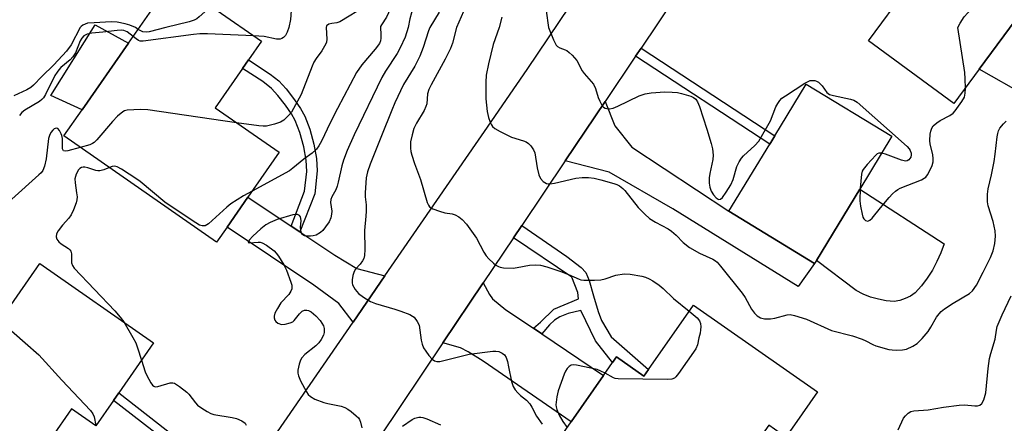
# Model space of a CAD drawing. Units: inches. Extents: x 1303759 to 1309759, y 485450 to 489451.
# Drawn here: x 1303900 to 1304173, y 488890 to 489002 of the extents above; entities that cross this region are included whole.
import ezdxf

# ---------------------------------------------------------------- set-up
doc = ezdxf.new("R2010")
doc.units = ezdxf.units.IN
doc.header["$MEASUREMENT"] = 0
for name, color, linetype in [('BLDG-Footprint', 5, 'Continuous'), ('CULTRL-Pad', 6, 'Continuous'), ('TRANS-Driveway', 251, 'Continuous'), ('TRANS-Non Street Sidewalk', 7, 'Continuous'), ('TRANS-Road', 130, 'Continuous'), ('Undefined', 1, 'Continuous')]:
    doc.layers.add(name, color=color, linetype=linetype)

msp = doc.modelspace()

# ---------------------------------------------------------------- linework, layer by layer
at = {"layer": 'BLDG-Footprint'}
for points, elevation in [([(1304166.28, 488988.42), (1304159.29, 488978.9), (1304135.59, 488996.33), (1304146.42, 489011.06), (1304148.51, 489013.9), (1304139.33, 489020.66), (1304150.58, 489035.95), (1304155.41, 489042.52), (1304157.7, 489045.64), (1304190.58, 489021.46), (1304183.09, 489011.28)], 285.36), ([(1303957.37, 488944.56), (1303954.48, 488940.41), (1303912.08, 488969.91), (1303917.14, 488977.17), (1303930.03, 488995.71), (1303942.29, 489013.33), (1303966.93, 488996.19), (1303963.33, 488991.01), (1303961.69, 488988.65), (1303954.09, 488977.72), (1303971.84, 488965.37), (1303963.16, 488952.89)], 299.25), ([(1304121.07, 488935.35), (1304120.57, 488934.54), (1304096.8, 488949), (1304108.12, 488967.62), (1304109.54, 488969.95), (1304118.24, 488984.27), (1304142.02, 488969.81), (1304133.1, 488955.14)], 286.22), ([(1303925.87, 488896.51), (1303920.97, 488889.47), (1303914.21, 488894.16), (1303902.88, 488877.85), (1303900.2, 488879.7), (1303888.2, 488862.44), (1303885.17, 488864.55), (1303872.42, 488873.4), (1303868.83, 488875.9), (1303881.3, 488893.84), (1303878.48, 488895.8), (1303905.37, 488934.49), (1303936.99, 488912.52), (1303927.31, 488898.58)], 299.19), ([(1304086.94, 488922.97), (1304121.37, 488898.84), (1304114.97, 488889.71), (1304112.6, 488886.32), (1304107.82, 488889.67), (1304100.97, 488879.89), (1304096.45, 488883.06), (1304091.25, 488875.64), (1304082.03, 488862.48), (1304049.32, 488885.4), (1304052.95, 488890.58), (1304061.92, 488903.39), (1304064.48, 488907.03), (1304065.56, 488908.58), (1304073.13, 488903.27), (1304074.41, 488905.1)], 290.44)]:
    msp.add_lwpolyline(points, close=True, dxfattribs=dict(at, elevation=elevation))
at = {"layer": 'CULTRL-Pad'}
for points in [[(1304196.94, 489001.06), (1304179.33, 488981.06), (1304166.28, 488988.42), (1304183.09, 489011.28)], [(1303930.03, 488995.71), (1303917.14, 488977.17), (1303908.41, 488981.14), (1303920.73, 489000.77)], [(1304144.26, 488924.25), (1304142.7, 488923.96), (1304140.48, 488924.16), (1304138.29, 488924.58), (1304136.14, 488925.19), (1304134.07, 488926.01), (1304132.08, 488927.02), (1304121.07, 488935.35), (1304133.1, 488955.14), (1304156.54, 488939.95), (1304155.64, 488937.45), (1304154.56, 488935.02), (1304153.29, 488932.69), (1304151.86, 488930.45), (1304150.25, 488928.33), (1304148.5, 488926.34), (1304147.19, 488925.45), (1304145.77, 488924.75)]]:
    msp.add_lwpolyline(points, close=True, dxfattribs=at)
at = {"layer": 'TRANS-Driveway'}
for points in [[(1304051.34, 488963.01), (1304062.44, 488979.51), (1304065.06, 488972.76), (1304069.85, 488966.79), (1304096.8, 488949), (1304120.57, 488934.54), (1304115.98, 488928.15), (1304081.23, 488949.65), (1304063.48, 488959.9)], [(1303975.18, 488944.89), (1303977.63, 488943.26), (1303987.31, 488936.81), (1303993.45, 488933.15), (1304001.24, 488931.05), (1303992.41, 488918.25), (1303988.42, 488923.4), (1303981.45, 488928.52), (1303957.37, 488944.56), (1303963.16, 488952.89)], [(1304042.49, 488916.52), (1304044.81, 488914.95), (1304061.93, 488903.39), (1304052.95, 488890.58), (1304028.53, 488907.39), (1304024.35, 488910.01), (1304022.24, 488911.07), (1304017.34, 488912.44), (1304028.56, 488929.13), (1304030.29, 488925.88), (1304031.13, 488924.71), (1304034.85, 488921.69)]]:
    msp.add_lwpolyline(points, close=True, dxfattribs=at)
at = {"layer": 'TRANS-Non Street Sidewalk'}
for points in [[(1304070.87, 488992.04), (1304072.39, 488994.31), (1304109.54, 488969.95), (1304108.12, 488967.62)], [(1303977.63, 488943.26), (1303975.18, 488944.89), (1303978.92, 488954.58), (1303979.53, 488960.06), (1303979.35, 488963.23), (1303978.68, 488966.89), (1303977.59, 488970.86), (1303976.33, 488974.16), (1303975.28, 488976.03), (1303973.61, 488978.46), (1303971.51, 488981.11), (1303969.69, 488983.13), (1303967.34, 488984.99), (1303961.69, 488988.65), (1303963.33, 488991.01), (1303969.36, 488987.1), (1303971.72, 488985.22), (1303973.76, 488982.97), (1303976.1, 488979.98), (1303977.77, 488977.56), (1303978.99, 488975.38), (1303980.34, 488971.84), (1303981.51, 488967.59), (1303982.24, 488963.63), (1303982.44, 488960.22), (1303981.72, 488953.88)], [(1304044.81, 488914.95), (1304042.49, 488916.52), (1304044.47, 488918.21), (1304048.14, 488921.82), (1304055.03, 488924.67), (1304054.84, 488926.49), (1304053.12, 488930.68), (1304036.98, 488941.65), (1304039.28, 488945.07), (1304051.75, 488936.41), (1304055.77, 488933.41), (1304057.04, 488932), (1304057.94, 488929.8), (1304059.17, 488925.55), (1304060.44, 488921.18), (1304061.4, 488918.64), (1304064.06, 488914.15), (1304074.41, 488905.1), (1304073.13, 488903.27), (1304065.56, 488908.58), (1304064.48, 488907.03), (1304059.72, 488913.07), (1304055.61, 488921.44), (1304052.17, 488920.65), (1304049.86, 488919.67), (1304048.32, 488918.8), (1304046.9, 488917.47)], [(1303961.32, 488873.18), (1303959.92, 488871.14), (1303947.13, 488880.03), (1303925.87, 488896.51), (1303927.31, 488898.58), (1303948.5, 488882.08)]]:
    msp.add_lwpolyline(points, close=True, dxfattribs=at)
at = {"layer": 'TRANS-Road'}
for points in [[(1304173.9, 489131.3), (1304160.58, 489117), (1304147.08, 489100.19), (1304122.86, 489066.39), (1304115.12, 489055.59), (1304104.15, 489040.28), (1304102.68, 489038.23), (1304090.41, 489021.11), (1304072.39, 488994.31), (1304070.87, 488992.04), (1304062.44, 488979.51), (1304051.34, 488963.01), (1304039.28, 488945.07), (1304036.98, 488941.65), (1304028.56, 488929.13), (1304017.34, 488912.44), (1303999.61, 488886.07)], [(1303961.32, 488873.18), (1303992.41, 488918.25), (1304001.24, 488931.05), (1304026.38, 488967.51), (1304028.86, 488971.11), (1304037.89, 488984.2), (1304040.73, 488988.4), (1304052.55, 489005.9)]]:
    msp.add_lwpolyline(points, dxfattribs=at)
at = {"layer": 'Undefined'}
msp.add_line((1303932.66, 488999.49, 302), (1303931.94, 489000, 302), dxfattribs=at)
for points, elevation in [([(1304160.34, 489000), (1304160.97, 489001.26), (1304162.13, 489002.96), (1304164.19, 489005.2), (1304168.6, 489010.3), (1304169.63, 489011.34), (1304179.45, 489018.91), (1304184.03, 489021.93), (1304186.14, 489023.43), (1304187.14, 489023.99)], 286), ([(1303979.14, 489011.66), (1303977.84, 489011.28), (1303977.13, 489010.92), (1303976.4, 489010.17), (1303975.7, 489009.02), (1303975.46, 489008.2), (1303975.34, 489007.32), (1303975.05, 489002.21), (1303974.54, 489000)], 300), ([(1304011.25, 489013.67), (1304011.01, 489009.86), (1304010.83, 489008.7), (1304010.4, 489007.65), (1304009.03, 489005.11), (1304008.58, 489004.11), (1304008.11, 489002.41), (1304007.65, 489000)], 294), ([(1304004.08, 489010.89), (1304003.66, 489009.54), (1304002.92, 489006.24), (1304002.22, 489004.12), (1304001.63, 489002.86), (1304000.29, 489000.8), (1304000.04, 489000.28), (1303999.98, 489000)], 296), ([(1303952.85, 489005.98), (1303952.06, 489005.15), (1303949.68, 489002.99), (1303949.01, 489002.45), (1303948.27, 489002.02), (1303946.9, 489001.58), (1303940.34, 489000)], 302), ([(1303997.18, 489008.22), (1303997.07, 489007.47), (1303996.82, 489006.78), (1303996.57, 489006.43), (1303996.06, 489006.01), (1303988.68, 489001.57), (1303987.9, 489001.3), (1303986.5, 489001.15), (1303985.61, 489000.9), (1303985.02, 489000.46), (1303984.89, 489000)], 298), ([(1304024.35, 489007.41), (1304021.1, 489000)], 290), ([(1304016.27, 489004.26), (1304013.68, 489000)], 292), ([(1304033.74, 489002.91), (1304032.92, 489000)], 288), ([(1304046.04, 489004.61), (1304046.68, 489000)], 286), ([(1303931.94, 489000), (1303930.36, 489000.67), (1303929.06, 489001.08), (1303926.88, 489001.5), (1303925.17, 489001.6), (1303920.44, 489001.36), (1303918.63, 489001.19), (1303917.94, 489000.99), (1303917.36, 489000.71), (1303916.82, 489000.27), (1303916.63, 489000)], 302), ([(1303916.63, 489000), (1303914.05, 488995.18), (1303912.81, 488993.42), (1303909.27, 488989.61), (1303905.95, 488986.43), (1303903.63, 488984.01), (1303902.89, 488983.37), (1303901.75, 488982.7), (1303898.13, 488981.01)], 302), ([(1303931.28, 488997.51), (1303929.61, 488998.79), (1303928.75, 488999.15), (1303928.02, 488999.26), (1303926.89, 488999.2), (1303922.89, 488998.7), (1303919.78, 488998.47), (1303918.5, 488998.17), (1303917.6, 488997.69), (1303917.02, 488997.06), (1303916.56, 488996.31), (1303915.25, 488993.01), (1303914.56, 488991.84), (1303913.83, 488991.04), (1303911.23, 488988.9), (1303910.65, 488988.31), (1303910.16, 488987.63), (1303909.59, 488986.66), (1303906.99, 488981.41), (1303906.43, 488980.53), (1303905.92, 488979.99), (1303905.29, 488979.5), (1303901.18, 488977.07), (1303900.4, 488976.41), (1303899.72, 488975.62)], 300), ([(1303964.72, 488997.72), (1303951.93, 488998.24), (1303949.85, 488998.27), (1303948.09, 488998.09), (1303934.05, 488996.18), (1303933.22, 488996.24), (1303932.8, 488996.4), (1303932.12, 488996.83), (1303931.28, 488997.51)], 300), ([(1303940.34, 489000), (1303935.73, 488998.86), (1303934.89, 488998.73), (1303933.97, 488998.82), (1303932.66, 488999.49)], 302), ([(1303984.89, 489000), (1303985.11, 488996.8), (1303985.04, 488995.98), (1303984.86, 488995.47), (1303983.73, 488993.53), (1303982.12, 488991.38), (1303981.51, 488990.37), (1303981.02, 488989.3), (1303977.98, 488981.44), (1303975.84, 488977.5), (1303975.24, 488976.56), (1303974.56, 488975.71), (1303973.12, 488974.32), (1303972.19, 488973.71), (1303970.56, 488973.18), (1303968.3, 488972.66), (1303967.44, 488972.6), (1303966.25, 488972.69), (1303960.01, 488973.6)], 298), ([(1304007.65, 489000), (1304006.85, 488997.31), (1304005.49, 488994.35), (1304004.64, 488992.8), (1304001.41, 488987.91), (1304000.42, 488986.17), (1303992.71, 488970.22), (1303990.79, 488965.88), (1303989.76, 488963.22), (1303989.24, 488961.62), (1303988.29, 488957.06), (1303988, 488955.99), (1303987.6, 488954.96), (1303986.5, 488953.02), (1303986.22, 488952.28), (1303986.16, 488951.42), (1303986.5, 488949.04), (1303986.43, 488948.22), (1303986.2, 488947.15), (1303985.75, 488946.11), (1303984.74, 488944.64), (1303984, 488943.7), (1303983.37, 488943.09), (1303982.11, 488942.39), (1303981.33, 488942.16), (1303980.58, 488942.05), (1303979.71, 488942.06), (1303978.91, 488942.2), (1303978.47, 488942.42), (1303978.32, 488942.58), (1303978.09, 488942.98), (1303977.88, 488943.72), (1303977.81, 488944.51), (1303977.96, 488946.46), (1303977.8, 488947.45), (1303977.54, 488947.79), (1303976.93, 488948.07), (1303976.45, 488948.14), (1303975.68, 488948.05), (1303971.26, 488946.69), (1303969.4, 488945.92), (1303968.13, 488945.25), (1303966.74, 488944.15), (1303964.55, 488942.13), (1303963.55, 488940.99), (1303963.27, 488940.38), (1303963.3, 488940.29), (1303963.52, 488940.2), (1303966, 488940.44), (1303966.56, 488940.41), (1303967.1, 488940.28), (1303968.36, 488939.59), (1303970.46, 488938.02), (1303971.04, 488937.42), (1303971.7, 488936.55), (1303973.11, 488934.15), (1303973.85, 488932.62), (1303975.14, 488929.32), (1303975.37, 488928.49), (1303975.42, 488927.95), (1303975.36, 488927.48), (1303975.1, 488926.79), (1303974.51, 488925.92), (1303972.32, 488923.56), (1303971.36, 488922.04), (1303970.69, 488920.72), (1303970.48, 488919.91), (1303970.5, 488919.44), (1303970.7, 488918.76), (1303970.95, 488918.36), (1303971.53, 488917.91), (1303972.48, 488917.59), (1303973.56, 488917.66), (1303974.91, 488918.01), (1303975.65, 488918.34), (1303976.07, 488918.66), (1303977.54, 488920.58), (1303978.24, 488921.27), (1303978.88, 488921.52), (1303979.58, 488921.54), (1303980.05, 488921.43), (1303980.77, 488921.06), (1303982.08, 488919.99), (1303983.2, 488918.65), (1303984.13, 488917.2), (1303984.39, 488916.44), (1303984.39, 488915.39), (1303984.18, 488914.63), (1303983.54, 488913.43), (1303982.84, 488912.52), (1303982.02, 488911.67), (1303978.96, 488909.22), (1303978.2, 488908.35), (1303977.74, 488907.63), (1303977.37, 488906.58), (1303977.06, 488904.93), (1303977.04, 488904.1), (1303977.2, 488903.29), (1303977.8, 488901.97), (1303979.46, 488898.87), (1303979.93, 488898.15), (1303980.52, 488897.56), (1303981.8, 488896.89), (1303984.3, 488895.93), (1303985.42, 488895.64), (1303989.06, 488894.89), (1303990.13, 488894.54), (1303990.89, 488894.1), (1303991.85, 488893.39), (1303993.24, 488892.25), (1303993.86, 488891.62), (1303994.16, 488891.17), (1303994.48, 488890.46), (1303994.85, 488888.89)], 294), ([(1303999.98, 489000), (1304000.14, 488998.12), (1304000.14, 488997.05), (1303999.98, 488996.29), (1303999.69, 488995.62), (1303998.53, 488994.02), (1303994.8, 488989.67), (1303993.36, 488987.51), (1303988.06, 488977.52), (1303986.05, 488973.58), (1303983.59, 488968.44), (1303982.87, 488967.19), (1303982.23, 488966.25), (1303981.01, 488965.11), (1303978.75, 488963.46), (1303975.68, 488960.93), (1303974.75, 488960.27), (1303964.37, 488954.62)], 296), ([(1303974.54, 489000), (1303974.09, 488998.7), (1303973.6, 488997.84), (1303973.02, 488997.23), (1303972.61, 488996.96), (1303972.17, 488996.79), (1303971.65, 488996.75), (1303971.1, 488996.82), (1303967.68, 488997.55), (1303964.72, 488997.72)], 300), ([(1304013.68, 489000), (1304013.32, 488999.06), (1304011.87, 488994.49), (1304010.95, 488992.02), (1304009.57, 488989.32), (1304006.43, 488984.2), (1304004.03, 488979.15), (1304003.13, 488977.1), (1304000.25, 488969.97), (1303997.11, 488962.06), (1303996.38, 488959.99), (1303996.03, 488958.32), (1303995.75, 488954.14), (1303995.77, 488952.97), (1303996, 488950.77), (1303996.03, 488949.05), (1303995.97, 488947.62), (1303995.54, 488943.71), (1303995.65, 488938.42), (1303995.57, 488936.73), (1303995.36, 488935.94), (1303994.97, 488935.22), (1303994.32, 488934.32), (1303993.1, 488932.94), (1303992.69, 488932.26), (1303992.35, 488931.14), (1303992.16, 488929.98), (1303992.14, 488929.12), (1303992.25, 488928.58), (1303992.94, 488927.33), (1303993.87, 488926.2), (1303995.24, 488925.16), (1303997.22, 488923.95), (1303998.58, 488923.42), (1304003.98, 488921.86), (1304005.66, 488921.3), (1304008.15, 488920.33), (1304008.91, 488919.93), (1304009.36, 488919.58), (1304010.23, 488918.44), (1304010.7, 488917.39), (1304011.33, 488913.26), (1304011.61, 488912.16), (1304011.99, 488911.1), (1304012.56, 488910.13), (1304013.44, 488909.01), (1304014.39, 488907.96), (1304015.03, 488907.48), (1304015.66, 488907.28), (1304016.49, 488907.31), (1304024.67, 488909.33), (1304031.17, 488910.18), (1304032.03, 488910.19), (1304032.84, 488910.04), (1304033.84, 488909.6), (1304034.45, 488909.11), (1304034.88, 488908.39), (1304035.25, 488907.29), (1304035.6, 488905.83), (1304036.36, 488901.71), (1304036.85, 488900.37), (1304037.43, 488899.44), (1304038.11, 488898.57), (1304038.85, 488897.9), (1304040.59, 488896.56), (1304041.49, 488895.56), (1304042.06, 488894.63), (1304043.35, 488892.14), (1304044.89, 488889.95)], 292), ([(1304021.1, 489000), (1304019.99, 488995.64), (1304019.47, 488994.17), (1304017.97, 488991.23), (1304014.05, 488984.11), (1304013.41, 488982.83), (1304013.03, 488981.59), (1304012.83, 488978.86), (1304012.64, 488978.05), (1304012.13, 488977.02), (1304010.04, 488973.5), (1304009.26, 488971.94), (1304008.76, 488970.26), (1304008.37, 488968.25), (1304008.3, 488967.38), (1304008.33, 488966.5), (1304008.44, 488965.64), (1304008.68, 488964.61), (1304009.48, 488962.22), (1304011.14, 488957.83), (1304013, 488951.48), (1304013.33, 488950.71), (1304013.64, 488950.28), (1304014.53, 488949.7), (1304016.42, 488948.99), (1304017.84, 488948.61), (1304019.9, 488948.27), (1304020.74, 488948.01), (1304021.78, 488947.45), (1304022.73, 488946.75), (1304023.86, 488945.4), (1304026.63, 488941.52), (1304028.71, 488937.66), (1304029.33, 488936.67), (1304030.1, 488935.81), (1304031.36, 488934.61), (1304032.03, 488934.07), (1304032.74, 488933.63), (1304033.28, 488933.46), (1304034.15, 488933.33), (1304036.84, 488933.21), (1304038, 488933.36), (1304041.43, 488934.07), (1304043.11, 488934.13), (1304044.49, 488934.02), (1304046.16, 488933.6), (1304050.07, 488932.28), (1304052.24, 488931.43), (1304055.14, 488930.12), (1304055.65, 488929.96), (1304056.51, 488929.86), (1304059.47, 488929.89), (1304061.23, 488930.01), (1304062.36, 488930.27), (1304065.41, 488931.25), (1304067.65, 488931.61), (1304069.39, 488931.51), (1304072.56, 488931.01), (1304073.64, 488930.69), (1304074.66, 488930.26), (1304075.67, 488929.66), (1304077.36, 488928.47), (1304078.47, 488927.54), (1304081.36, 488924.78), (1304085.73, 488921.24)], 290), ([(1304032.92, 489000), (1304031.32, 488995.26), (1304029.97, 488989.91), (1304029.36, 488986.78), (1304029.27, 488984.83), (1304029.29, 488980.19), (1304029.65, 488976.72), (1304029.99, 488975.03), (1304030.46, 488973.71), (1304030.81, 488972.97), (1304031.12, 488972.54), (1304031.75, 488972.01), (1304033.26, 488971.16), (1304036.4, 488969.6), (1304039.69, 488968.58), (1304040.48, 488968.26), (1304041.15, 488967.8), (1304041.73, 488967.2), (1304042.54, 488966.06), (1304042.85, 488965.27), (1304043.5, 488961.03), (1304044.01, 488959.1), (1304044.46, 488958.09), (1304045.19, 488957.28), (1304046.09, 488956.7), (1304046.6, 488956.58), (1304047.15, 488956.6), (1304048.3, 488956.8), (1304054.27, 488958.2), (1304056.02, 488958.36), (1304057.74, 488958.38), (1304059.34, 488958.2), (1304061.22, 488957.75), (1304064.81, 488956.73), (1304065.63, 488956.44), (1304066.4, 488956.05), (1304067.3, 488955.36), (1304067.91, 488954.75), (1304071.54, 488950.09), (1304073.42, 488948.21), (1304074.74, 488947.04), (1304076.39, 488945.99), (1304079.88, 488944.12), (1304080.84, 488943.52), (1304082.09, 488942.4), (1304084.1, 488940.32), (1304085.87, 488938.91), (1304088.63, 488937.42), (1304092.29, 488935.7), (1304093.03, 488935.25), (1304093.48, 488934.88), (1304094.47, 488933.77), (1304100.46, 488926.23), (1304101.25, 488925.04), (1304103.09, 488921.87), (1304103.85, 488920.76), (1304104.64, 488919.99), (1304105.55, 488919.4), (1304106.62, 488919.14), (1304108.34, 488919.14), (1304109.5, 488919.32), (1304112.95, 488920.27), (1304113.81, 488920.32), (1304114.95, 488920.11), (1304118.33, 488919.06), (1304125.25, 488915.94), (1304131.07, 488914.39), (1304133.8, 488913.52), (1304134.81, 488913.08), (1304136.74, 488911.99), (1304137.55, 488911.67), (1304141.22, 488910.67), (1304142.08, 488910.51), (1304143.24, 488910.45), (1304144.98, 488910.52), (1304146.09, 488910.72), (1304147.88, 488911.52), (1304149.05, 488912.29), (1304150.45, 488913.7), (1304152.12, 488915.64), (1304152.89, 488916.83), (1304154.46, 488919.64), (1304155.13, 488920.58), (1304155.71, 488921.21), (1304156.61, 488921.92), (1304159.02, 488923.48), (1304163.58, 488926.19), (1304164.41, 488926.93), (1304165.53, 488928.45), (1304167.44, 488932.06), (1304169.43, 488936.15), (1304170.14, 488938.04), (1304170.63, 488940.05), (1304170.79, 488942.1), (1304170.74, 488943.57), (1304170.14, 488946.19), (1304168.8, 488950.52), (1304168.64, 488951.67), (1304168.6, 488953.75), (1304168.76, 488955.21), (1304169.74, 488959.11), (1304170.44, 488962.84), (1304170.76, 488964.85), (1304171.3, 488969.71), (1304171.44, 488970.55), (1304171.67, 488971.35), (1304172.07, 488972.03), (1304173.02, 488973.24), (1304173.81, 488974.01)], 288), ([(1304046.68, 489000), (1304048.03, 488996.56), (1304048.82, 488995.11), (1304049.17, 488994.75), (1304049.78, 488994.37), (1304051.32, 488993.86), (1304051.8, 488993.62), (1304052.44, 488993.12), (1304053.23, 488992.34), (1304054.5, 488990.84), (1304056.06, 488987.99), (1304056.54, 488987.26), (1304059.14, 488984.26), (1304059.72, 488983.11), (1304060.45, 488980.62), (1304060.88, 488979.53), (1304061.61, 488978.28), (1304061.97, 488977.87), (1304062.39, 488977.62), (1304062.86, 488977.49), (1304063.62, 488977.45), (1304064.65, 488977.64), (1304065.94, 488978.18), (1304071.84, 488981.06), (1304073.5, 488981.57), (1304075.21, 488981.85), (1304078.96, 488982.12), (1304081.02, 488982.08), (1304082.48, 488981.96), (1304083.63, 488981.72), (1304086.17, 488980.92), (1304086.96, 488980.59), (1304087.57, 488980.16), (1304088.08, 488979.41), (1304088.58, 488978.11), (1304090.69, 488971.81), (1304091.89, 488967.81), (1304092.22, 488966.36), (1304092.37, 488964.59), (1304092.32, 488963.42), (1304091.46, 488959.48), (1304091.3, 488958.33), (1304091.3, 488956.85), (1304091.44, 488955.68), (1304091.86, 488954.6), (1304092.49, 488953.61), (1304093.2, 488952.73), (1304093.79, 488952.33), (1304094, 488952.29), (1304094.41, 488952.37), (1304095, 488952.84), (1304096.03, 488954.27), (1304097.31, 488956.3), (1304097.99, 488957.85), (1304099.02, 488961.44), (1304099.67, 488962.77), (1304100.28, 488963.77), (1304100.83, 488964.43), (1304104, 488967.23), (1304105.1, 488968.51), (1304108.29, 488974.13), (1304109.82, 488977.98), (1304110.33, 488978.92), (1304110.94, 488979.78), (1304111.5, 488980.37), (1304112.45, 488981.08), (1304117.83, 488984.54), (1304118.58, 488984.96), (1304119.36, 488985.26), (1304119.88, 488985.34), (1304120.66, 488985.28), (1304121.15, 488985.13), (1304121.63, 488984.84), (1304122.66, 488983.8), (1304123.93, 488982.02), (1304124.3, 488981.67), (1304124.76, 488981.42), (1304125.82, 488981.1), (1304130.58, 488980.17), (1304131.47, 488979.84), (1304132.37, 488979.3), (1304146.32, 488966.97), (1304146.87, 488966.33), (1304147.13, 488965.87), (1304147.37, 488965.14), (1304147.41, 488964.65), (1304147.26, 488964), (1304146.79, 488963.28), (1304146.28, 488962.97), (1304145.8, 488962.93), (1304144.72, 488963.19), (1304140.27, 488964.85), (1304139.19, 488965.16)], 286), ([(1304162.46, 488983.22), (1304162.42, 488985.76), (1304162.28, 488987.49), (1304160.34, 489000)], 286), ([(1304133.27, 488955.42), (1304133.11, 488951.9), (1304133.32, 488950.46), (1304133.78, 488948.16), (1304134.01, 488947.34), (1304134.25, 488946.87), (1304134.74, 488946.42), (1304135.32, 488946.26), (1304135.91, 488946.52), (1304136.54, 488947.1), (1304138.84, 488949.97), (1304141.27, 488952.81), (1304142.23, 488953.87), (1304143.02, 488954.59), (1304143.65, 488955.01), (1304144.37, 488955.38), (1304150.28, 488957.75), (1304151.03, 488958.15), (1304151.46, 488958.48), (1304151.97, 488959.12), (1304152.5, 488960.11), (1304153.21, 488961.67), (1304153.52, 488962.74), (1304153.54, 488963.59), (1304153.4, 488964.75), (1304152.69, 488967.64), (1304152.55, 488968.66), (1304152.68, 488970.39), (1304152.84, 488971.25), (1304153.1, 488972.05), (1304153.53, 488972.71), (1304154.55, 488973.6), (1304155.47, 488974.22), (1304158.17, 488975.61), (1304159.05, 488976.26), (1304159.63, 488976.86), (1304161.49, 488979.47), (1304162.18, 488980.7), (1304162.42, 488981.78), (1304162.46, 488983.22)], 286), ([(1303960.01, 488973.6), (1303935.4, 488977.13), (1303933.37, 488977.23), (1303929.67, 488977.07), (1303928.88, 488976.87), (1303928.42, 488976.62), (1303926.96, 488975.36), (1303925.6, 488973.94), (1303921.24, 488968.86), (1303920.43, 488968.07), (1303920.04, 488967.81), (1303919.26, 488967.48), (1303916.61, 488966.75)], 298), ([(1303916.61, 488966.75), (1303913.19, 488965.78), (1303912.46, 488965.67), (1303911.92, 488965.78), (1303911.69, 488966.3), (1303911.65, 488969.24), (1303911.52, 488970.03), (1303911.35, 488970.54), (1303910.87, 488971.47), (1303910.42, 488971.97), (1303909.89, 488972.09), (1303909.35, 488971.88), (1303908.97, 488971.52), (1303908.48, 488970.83), (1303908.06, 488970.05), (1303907.77, 488969.21), (1303907.11, 488963.56), (1303906.71, 488961.57), (1303906.21, 488960.32), (1303905.75, 488959.7), (1303905.15, 488959.08), (1303897.58, 488952.35)], 298), ([(1304139.19, 488965.16), (1304138.43, 488965.18), (1304137.98, 488964.96), (1304137.56, 488964.62), (1304135.18, 488961.99), (1304134.08, 488960.62), (1304133.81, 488960.12), (1304133.59, 488959.3), (1304133.27, 488955.42)], 286), ([(1303924.69, 488961.13), (1303923.17, 488960.47), (1303922.06, 488960.2), (1303921.5, 488960.19), (1303920.94, 488960.28), (1303918.72, 488961.06), (1303917.89, 488961.26), (1303917.39, 488961.25), (1303916.93, 488961.11), (1303916.52, 488960.86), (1303916.16, 488960.51), (1303915.5, 488959.32), (1303915.12, 488957.98), (1303915.16, 488956.9), (1303915.61, 488954.13), (1303915.72, 488953), (1303915.65, 488952.15), (1303915.43, 488951.31), (1303914.7, 488949.38), (1303914.08, 488948.05), (1303913.42, 488947.09), (1303911.71, 488945.14), (1303910.52, 488943.62), (1303910.05, 488942.74), (1303909.92, 488941.91), (1303910.1, 488941.28), (1303910.66, 488940.53), (1303911.34, 488939.98), (1303913.32, 488938.69), (1303913.73, 488938.33), (1303914.03, 488937.92), (1303914.19, 488937.16), (1303914.22, 488934.7), (1303914.47, 488933.96), (1303914.95, 488933.25), (1303926.25, 488921.33), (1303927.74, 488919.64), (1303928.72, 488918.27)], 296), ([(1303964.37, 488954.62), (1303961.92, 488953.33), (1303958.43, 488951.11), (1303957.28, 488950.17), (1303952.22, 488945.53), (1303951.27, 488944.97), (1303950.51, 488944.92), (1303949.71, 488945.18), (1303948.68, 488945.75), (1303941.54, 488950.47), (1303940.14, 488951.53), (1303933.29, 488957.25), (1303932.33, 488957.95), (1303928.04, 488960.7), (1303926.9, 488961.33), (1303926.18, 488961.51), (1303925.43, 488961.42), (1303924.69, 488961.13)], 296), ([(1304143.81, 488888.31), (1304145.31, 488891.53), (1304145.8, 488892.23), (1304146.61, 488892.97), (1304147.31, 488893.38), (1304148.15, 488893.59), (1304152.11, 488893.92), (1304156.35, 488894.62), (1304160.72, 488895.19), (1304162.17, 488895.26), (1304165.04, 488894.98), (1304165.8, 488895.01), (1304166.49, 488895.21), (1304167.05, 488895.64), (1304167.54, 488896.63), (1304168.1, 488898.63), (1304168.8, 488905.37), (1304169.2, 488908.14), (1304169.52, 488909.54), (1304170.76, 488913.5), (1304171.07, 488915.99), (1304171.3, 488917.01), (1304172.68, 488920.26), (1304175.2, 488925.5)], 290), ([(1304085.73, 488921.24), (1304087.92, 488919.46), (1304088.62, 488918.61), (1304088.86, 488917.82), (1304088.94, 488916.95), (1304088.93, 488916.06), (1304088.81, 488915.2), (1304088.44, 488913.85), (1304088.04, 488911.89), (1304087.56, 488910.85), (1304082.75, 488904), (1304082.03, 488903.09), (1304081.62, 488902.72), (1304080.89, 488902.41), (1304079.75, 488902.32), (1304066.04, 488902.47), (1304065.19, 488902.6), (1304064.69, 488902.77), (1304062.38, 488904.04)], 290), ([(1303928.72, 488918.27), (1303931.21, 488914.01), (1303932.02, 488912.48), (1303932.53, 488911.12), (1303933.63, 488907.69)], 296), ([(1303892.99, 488916.68), (1303894, 488917), (1303895.08, 488917.14), (1303895.6, 488917.07), (1303896.34, 488916.72), (1303897.49, 488915.81), (1303905.15, 488909.18), (1303911.51, 488902.14), (1303919.43, 488893.69), (1303920.08, 488892.74), (1303920.48, 488891.9), (1303920.93, 488889.5)], 298), ([(1303933.63, 488907.69), (1303934.68, 488904.46), (1303935.11, 488903.38), (1303936.21, 488901.4), (1303936.68, 488900.76), (1303937.03, 488900.44), (1303937.44, 488900.29), (1303938.17, 488900.35), (1303941.57, 488901.39), (1303942.29, 488901.42), (1303942.78, 488901.27), (1303944.18, 488900.39), (1303946.18, 488898.79), (1303946.73, 488898.21), (1303948.61, 488895.79), (1303949.17, 488895.19), (1303950.34, 488894.32), (1303951.84, 488893.4), (1303952.87, 488892.86), (1303953.68, 488892.6), (1303958.84, 488891.78), (1303959.97, 488891.52), (1303961.52, 488890.85), (1303962.37, 488890.2), (1303962.73, 488889.6)], 296), ([(1304062.38, 488904.04), (1304061.22, 488904.65), (1304060.14, 488905.05), (1304054.4, 488906.33), (1304053.67, 488906.38), (1304052.99, 488906.28), (1304052.39, 488905.93), (1304051.85, 488905.33), (1304051.41, 488904.61), (1304051.05, 488903.82), (1304049.39, 488899.18), (1304049, 488897.52), (1304048.74, 488895.29), (1304048.76, 488894.74), (1304048.96, 488893.94), (1304049.62, 488892.42), (1304050.64, 488890.61), (1304051.84, 488889.01)], 290), ([(1304006.08, 488889.37), (1304008.79, 488891.17), (1304009.53, 488891.56), (1304010.65, 488891.86), (1304011.22, 488891.87), (1304011.77, 488891.77), (1304012.87, 488891.38), (1304016.68, 488889.7)], 294)]:
    msp.add_lwpolyline(points, dxfattribs=dict(at, elevation=elevation))

doc.saveas('drawing.dxf')
